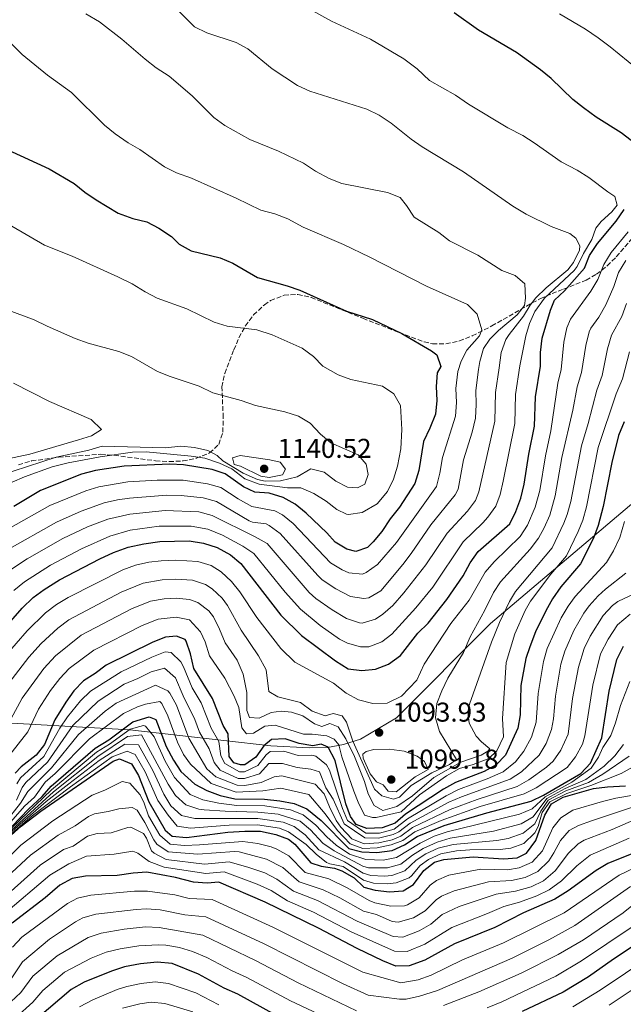
# Model space of a CAD drawing. Units: metres. Extents: x 658830 to 661006, y 4722498 to 4723363.
# Drawn here: x 659603 to 659825, y 4722714 to 4723076 of the extents above; entities that cross this region are included whole.
import ezdxf

# ---------------------------------------------------------------- set-up
doc = ezdxf.new("R2010")
doc.units = ezdxf.units.M
doc.header["$MEASUREMENT"] = 0
doc.linetypes.add('DGN Style 3', pattern=[2.435891, 1.739922, -0.695969])
for name, color, linetype, lineweight in [('Cota de punto acotado terreno', 7, 'Continuous', 0), ('Curva de nivel directora', 30, 'Continuous', 30), ('Curva de nivel intermedia', 30, 'Continuous', 0), ('Límite de Autonomía', 7, 'Continuous', 0), ('Punto acotado terreno (símbolo)', 7, 'Continuous', 0), ('Zona arbolada', 92, 'DGN Style 3', 0)]:
    doc.layers.add(name, color=color, linetype=linetype, lineweight=lineweight)
doc.styles.add('Style-Arial', font='arial.ttf')

# ---------------------------------------------------------------- blocks, each defined once
blk = doc.blocks.new('5PATER')
at = {"layer": 'Punto acotado terreno (símbolo)', "linetype": 'Continuous', "lineweight": 0}
h = blk.add_hatch(color=51, dxfattribs=at)
edge = h.paths.add_edge_path()
edge.add_ellipse((0, 0), major_axis=(-0.11, -0.111), ratio=0.999422, start_angle=0, end_angle=360)

msp = doc.modelspace()

# ---------------------------------------------------------------- linework, layer by layer
at = {"layer": 'Curva de nivel directora', "color": 30, "linetype": 'Continuous', "lineweight": 30, "flags": 128}
for points, elevation in [([(659832.18, 4723027.77), (659823.73, 4723034.23), (659814.59, 4723040.05), (659809.95, 4723043.4), (659806.03, 4723046.51), (659798.02, 4723054.17), (659794.09, 4723057.41), (659785.28, 4723063.82), (659771.34, 4723071.98), (659762.43, 4723078.33)], 1100), ([(659598.63, 4723028.05), (659613.74, 4723021), (659622.95, 4723015.67), (659626.81, 4723012.49), (659631, 4723009.6), (659639.08, 4723004.71), (659644.49, 4723002.72), (659649.61, 4723001.52), (659654.06, 4722999.24), (659658.62, 4722996.11), (659661.44, 4722993.31), (659665.84, 4722990.93), (659676.51, 4722988.27), (659681.13, 4722986.37), (659690.22, 4722981.06), (659701.1, 4722978.04)], 1125), ([(659768.33, 4722876.32), (659771.26, 4722880.37), (659782.9, 4722890.57), (659785.12, 4722895.06), (659786.95, 4722899.98), (659788.18, 4722905.2), (659789.85, 4722916.23), (659791.97, 4722926.53), (659792.25, 4722937.3), (659794.15, 4722948.49), (659794.15, 4722953.5), (659794.79, 4722958.85), (659797.82, 4722969.1), (659799.25, 4722972.8), (659802.98, 4722976.16), (659810.25, 4722984.5), (659812.14, 4722989.14), (659815.06, 4722993.56), (659821.87, 4723001.75), (659824.82, 4723006.03)], 1100), ([(659701.1, 4722978.04), (659705.82, 4722976.4), (659722.9, 4722968.71), (659732.45, 4722965.72), (659743.19, 4722960.49), (659754.12, 4722954.21), (659756.08, 4722952.65), (659757.51, 4722948.37), (659756.26, 4722946.02), (659755.82, 4722941.04), (659756.14, 4722935.85), (659755.63, 4722930.89), (659753.56, 4722925.71), (659751.14, 4722920.85), (659749.51, 4722910.24), (659748.04, 4722905.46), (659742.4, 4722896.74), (659738.96, 4722892.38), (659735.91, 4722887.82), (659732.66, 4722884.03), (659730.63, 4722881.91), (659726.38, 4722880.45), (659723, 4722881.27), (659718.73, 4722883.87), (659715.69, 4722887.29), (659708.15, 4722894.46), (659704.04, 4722897.79), (659699.68, 4722900.24), (659694.57, 4722901.91), (659689.22, 4722902.17), (659685.06, 4722904.22), (659678.32, 4722908.98), (659673.57, 4722910.54), (659663.1, 4722912.24), (659658.08, 4722912.52), (659641.25, 4722911.79), (659630.71, 4722910.21), (659625.63, 4722908.84), (659610.63, 4722902.8), (659600.76, 4722896.99)], 1125), ([(659824.85, 4722928.02), (659822.78, 4722922.99), (659820.28, 4722913.09), (659817.12, 4722896.94), (659815.32, 4722889.98), (659813.64, 4722885.27), (659808.86, 4722875.85), (659801.66, 4722867.45), (659798.54, 4722862.99), (659796.06, 4722858.65), (659792.36, 4722850.93), (659790.18, 4722845.4), (659788.75, 4722841.15), (659786.97, 4722831.23), (659786.65, 4722820.4), (659785.8, 4722815.46), (659781.34, 4722805.53), (659777.82, 4722802.08), (659773.44, 4722799.65), (659762.92, 4722795.51), (659758.5, 4722793.04), (659744.62, 4722783.92), (659740.75, 4722780.56), (659736.03, 4722778.93), (659730.37, 4722778.63), (659726.5, 4722780.13), (659724.37, 4722783.01), (659722.7, 4722787.72), (659718.73, 4722803.64), (659716.19, 4722808.49), (659713.61, 4722809.59), (659710.53, 4722809.02), (659705.6, 4722809.85), (659700.39, 4722811.6), (659695.4, 4722811.31), (659692.62, 4722808.98), (659689.67, 4722804.91), (659685.59, 4722802), (659684.03, 4722802.01), (659681.55, 4722802.73), (659679.88, 4722805.07), (659679.47, 4722813.42)], 1075), ([(659592.02, 4722846.12), (659603.8, 4722859.65), (659607.9, 4722863.48), (659611.9, 4722866.49), (659617.56, 4722869.97), (659632.4, 4722877.78), (659637.43, 4722880.07), (659642.77, 4722882.01), (659648.52, 4722883.26), (659654.43, 4722884.07), (659665.18, 4722884.33), (659670.37, 4722883.53), (659675.41, 4722881.95), (659680.29, 4722879.15), (659684.13, 4722875.96), (659698.82, 4722856.98), (659706.41, 4722849.6), (659718.87, 4722840.22), (659723.56, 4722837.31), (659728.51, 4722836.69), (659733.6, 4722837.19), (659738.33, 4722838.97), (659742.72, 4722842.16), (659749.15, 4722850.38), (659752.87, 4722854.15), (659759.75, 4722862.74), (659765.71, 4722871.5), (659768.33, 4722876.32)], 1100), ([(659679.47, 4722813.42), (659677.65, 4722816.52), (659673.74, 4722826.42), (659666.88, 4722837.41), (659665.65, 4722842.8), (659664.08, 4722847.5), (659663.65, 4722848.08), (659660.51, 4722849.31), (659656.46, 4722848.9), (659651.77, 4722847.17), (659634.73, 4722838.6), (659630.61, 4722835.55), (659626.37, 4722832.91), (659622.85, 4722829.21), (659619.84, 4722825.11), (659615.89, 4722818.55), (659612.08, 4722809.47), (659609, 4722805.53), (659603.5, 4722801.35), (659601.25, 4722798.96)], 1075), ([(659958.9, 4722849.98), (659948.98, 4722841.65), (659944.39, 4722838.81), (659935.35, 4722831.84), (659930.68, 4722830.06), (659919.55, 4722828.01), (659917.14, 4722827.03), (659914.13, 4722813.76), (659912.92, 4722810.9), (659905.32, 4722801.93), (659894.32, 4722786.84), (659890.5, 4722780.74), (659887.09, 4722777.04), (659883.04, 4722774.05), (659872.89, 4722768.59), (659861.9, 4722761.55), (659847.28, 4722751.25), (659831.09, 4722737.33), (659820.95, 4722730.68), (659811.76, 4722724.18), (659802.48, 4722718.55), (659787.46, 4722711.37)], 975), ([(659600.13, 4722779.54), (659606.14, 4722785.75), (659611.25, 4722790.45), (659614.54, 4722794.21), (659630.7, 4722808.2), (659635.65, 4722811.27), (659644.43, 4722817.79), (659650.44, 4722819.62), (659652.97, 4722818.73), (659656.68, 4722808.78), (659659.38, 4722803.71), (659662.14, 4722799.54), (659667.23, 4722794.99), (659671.62, 4722792.62), (659676.5, 4722790.75), (659681.94, 4722789.52), (659692.86, 4722789.38), (659698.43, 4722788.86), (659703.68, 4722787.83), (659708.3, 4722785.91), (659713.64, 4722781.62), (659723.75, 4722771.28), (659728.6, 4722770.06), (659734.11, 4722769.8), (659739.72, 4722770.55), (659744.25, 4722772.67), (659748.81, 4722775.74), (659758.78, 4722779.7), (659774.46, 4722784.46), (659790.73, 4722788.73), (659795.24, 4722790.9), (659809, 4722798.82), (659812.55, 4722802.63), (659816.64, 4722811.96), (659819.37, 4722829.1), (659822.14, 4722840.77), (659824.65, 4722845.61)], 1050), ([(659599.8, 4722776.16), (659603.52, 4722779.51), (659610.66, 4722785.05), (659637.23, 4722803.38), (659639.56, 4722804.29), (659644, 4722802.46), (659646.51, 4722798.15), (659650.35, 4722788.47), (659656.37, 4722778.01), (659658.92, 4722775.79), (659664.22, 4722775.36)], 1025), ([(659664.22, 4722775.36), (659679.37, 4722777.33), (659685.56, 4722777.63), (659691.39, 4722777.64), (659696.94, 4722776.49), (659701.62, 4722774.74), (659703.9, 4722772.86), (659709.83, 4722766.02), (659713.57, 4722764.86), (659718.53, 4722764.07), (659721.23, 4722763.1), (659725.74, 4722760.55), (659729.31, 4722757.05), (659733.49, 4722755.98), (659738.75, 4722755.37), (659743.73, 4722755.8), (659747.51, 4722758.03), (659751.34, 4722763.21), (659755.28, 4722766.31), (659758.64, 4722767.26), (659769.39, 4722768.27), (659780.59, 4722767.49), (659785.53, 4722767.91), (659788.97, 4722769.62), (659792.46, 4722774.18), (659795.78, 4722783.52), (659798.17, 4722787.77), (659802.52, 4722790.22), (659813.58, 4722793.34), (659818.69, 4722793.95), (659825.39, 4722794.27)], 1025), ([(659829.56, 4722770.08), (659818.87, 4722765.74), (659814.55, 4722763.23), (659804.24, 4722755.79), (659799.37, 4722752.66), (659787.93, 4722747.62), (659777.32, 4722742.25), (659762.53, 4722736.28), (659751.7, 4722730.25), (659745.97, 4722728.22), (659740.97, 4722728.12), (659736.26, 4722729.99), (659726.78, 4722734.58), (659712.65, 4722742.06), (659693.04, 4722751.57), (659676.08, 4722758.96), (659671.71, 4722758.62), (659666.73, 4722758.87), (659660.16, 4722760.65), (659649.58, 4722762.57), (659644.59, 4722762.25), (659638.75, 4722761.36), (659627.12, 4722761.17), (659622.21, 4722760.26), (659617.62, 4722757.78), (659612.32, 4722753.23), (659600.12, 4722743.81)], 1000), ([(659696.92, 4722710.07), (659683.06, 4722717.77), (659677.97, 4722720.02), (659668.64, 4722725.17), (659658.95, 4722729.01), (659653.45, 4722729.51), (659647.27, 4722728.92), (659641.39, 4722727.79), (659636.63, 4722726.27), (659626.63, 4722722.14), (659621.81, 4722719.49), (659605.25, 4722705.28)], 975)]:
    msp.add_lwpolyline(points, dxfattribs=dict(at, elevation=elevation))
at = {"layer": 'Curva de nivel intermedia', "color": 30, "linetype": 'Continuous', "lineweight": 0, "flags": 128}
for points, elevation in [([(659709.43, 4723049.54), (659704.88, 4723051.62), (659695.58, 4723057.79), (659686.75, 4723065.06), (659682.38, 4723067.5), (659671.68, 4723071.01), (659667.16, 4723073.16), (659659.65, 4723080.66), (659655.21, 4723082.97), (659646.72, 4723088.76), (659644.2, 4723090.08), (659642.98, 4723094.95), (659642.93, 4723100.43), (659641.97, 4723106.21), (659638.53, 4723117.01), (659636.38, 4723121.53), (659632.74, 4723125.91), (659623.59, 4723131.14), (659607.84, 4723136.36), (659597.39, 4723138.16)], 1110), ([(659791.85, 4723030.58), (659787.62, 4723033.23), (659782.16, 4723036.06), (659767.72, 4723044.78), (659762.88, 4723048.1), (659753.36, 4723053.44), (659748.81, 4723057.8), (659744, 4723061.5), (659731.71, 4723068.71), (659717.46, 4723075.25), (659703.41, 4723082.97)], 1105), ([(659771.12, 4722989.29), (659760.79, 4722994.54), (659756.83, 4722997.6), (659747.82, 4723003.28), (659744.98, 4723007.51), (659742.58, 4723010.44), (659737.96, 4723012.36), (659721.19, 4723015.66), (659716.51, 4723017.43), (659711.57, 4723020.16), (659707.12, 4723023.08), (659697.96, 4723027.54), (659687.42, 4723031.85), (659678.2, 4723036.99), (659674.16, 4723039.94), (659666.26, 4723047.83), (659657.86, 4723055.02), (659653.05, 4723058.17), (659648.98, 4723061.29), (659640.42, 4723068.68), (659632.21, 4723075.08), (659627.27, 4723078.02)], 1115), ([(659846.11, 4723044.25), (659819.74, 4723065.9), (659815.28, 4723069.16), (659810.61, 4723072.31), (659801.12, 4723077.99)], 1095), ([(659682.46, 4723010.26), (659665.96, 4723017.55), (659660.51, 4723019.57), (659656.05, 4723021.82), (659647.09, 4723028.16), (659642.72, 4723030.59), (659638.01, 4723033.92), (659634.08, 4723037.01), (659621.92, 4723049.03), (659613.11, 4723055.49), (659603.79, 4723063.01), (659595.48, 4723071.1)], 1120), ([(659597.37, 4722872.2), (659605.66, 4722877.79), (659618.78, 4722885.21), (659627.84, 4722889.46), (659635.35, 4722892.33), (659643.39, 4722894.14), (659656.35, 4722895.46), (659668.71, 4722894.94), (659673.55, 4722893.71), (659689.41, 4722885.84), (659693.74, 4722883.36), (659709.19, 4722865.4), (659711.68, 4722863.2), (659717.61, 4722858.94), (659722.93, 4722855.75), (659727.66, 4722854.19), (659728.67, 4722854.11), (659733.55, 4722855.56), (659736.24, 4722857.34), (659739.89, 4722860.63), (659743.97, 4722865.25), (659752.1, 4722875.55), (659759.91, 4722887.2), (659767.29, 4722895.22), (659770.29, 4722899.22), (659771.52, 4722902.36), (659777.43, 4722928.27), (659777.68, 4722938.8), (659778.99, 4722947.93), (659779.67, 4722953.59), (659781.42, 4722958.28), (659782.62, 4722960.13), (659787.84, 4722966.88), (659790.31, 4722970.95), (659792.48, 4722973.65), (659796.17, 4722977.29), (659804.19, 4722983.87), (659806.31, 4722986.62), (659808.48, 4722991.12), (659808.56, 4722992.79), (659807.06, 4722995.5), (659804.88, 4722997.31), (659798.11, 4722999.87), (659788.84, 4723004.34), (659783.94, 4723007.25), (659765.86, 4723019.97), (659750.72, 4723029.05), (659746.62, 4723031.92), (659739.33, 4723037.75), (659734.87, 4723040.74), (659730.38, 4723042.94), (659709.43, 4723049.54)], 1110), ([(659600.77, 4722866.15), (659604.65, 4722869.32), (659614.2, 4722875.37), (659625.62, 4722881.44), (659636.09, 4722886.1), (659643.5, 4722888.24), (659654.16, 4722889.72), (659665.87, 4722889.73), (659671.96, 4722888.62), (659677.34, 4722886.4), (659684.8, 4722882.42), (659688.93, 4722879.66), (659700.35, 4722865.52), (659706.01, 4722859.24), (659713.3, 4722853.24), (659720.37, 4722848.27), (659723.32, 4722846.76), (659728.08, 4722845.44), (659731.09, 4722845.42), (659735.94, 4722847.27), (659739.53, 4722850.05), (659748.42, 4722859.7), (659754.61, 4722867.38), (659765.72, 4722883.96), (659772.92, 4722890.91), (659774.85, 4722893.03), (659777.7, 4722897.14), (659779.3, 4722901.35), (659780.45, 4722906.21), (659784.7, 4722927.4), (659784.96, 4722938.05), (659786.57, 4722948.62), (659788.75, 4722959.68), (659790.1, 4722964.25), (659792.08, 4722968.65), (659795.57, 4722973.5), (659806.55, 4722983.63), (659807.64, 4722985.18), (659809.89, 4722989.86), (659813.03, 4722995.05), (659814.42, 4722999.23), (659816.36, 4723001.73), (659820.3, 4723005.23), (659822.3, 4723007.65), (659821.49, 4723010.9), (659818.83, 4723012.56), (659811.83, 4723017.83), (659807.6, 4723020.5), (659801.67, 4723023.61), (659791.85, 4723030.58)], 1105), ([(659589.22, 4722883.38), (659614.04, 4722897.29), (659627.28, 4722902.69), (659632.05, 4722904.18), (659642.7, 4722906.08), (659653.35, 4722906.66), (659662.99, 4722906.6), (659671.93, 4722905.32), (659676.73, 4722903.89), (659683.13, 4722899.77), (659688.2, 4722896.93), (659696.57, 4722895.38), (659699.39, 4722893.84), (659703.35, 4722890.76), (659717.1, 4722876.31), (659721.38, 4722873.66), (659723.83, 4722872.56), (659728.77, 4722872.15), (659730.19, 4722872.67), (659734.33, 4722875.6), (659741.31, 4722883.73), (659756.02, 4722904.34), (659757.24, 4722909.23), (659758.12, 4722914.98), (659762.94, 4722930.16), (659763.34, 4722935.14), (659763.11, 4722940.29), (659763.83, 4722946.56), (659764.96, 4722950.33), (659767.08, 4722954.35), (659771.72, 4722959.63), (659772.65, 4722961.87), (659770.84, 4722967.68), (659767.3, 4722971.22), (659752.27, 4722977.96), (659731.51, 4722988.62), (659721.81, 4722993.26), (659707.06, 4722999.62), (659701.34, 4723002.71), (659696.61, 4723004.54), (659691.52, 4723005.86), (659682.46, 4723010.26)], 1120), ([(659587.93, 4723006.91), (659612.1, 4722993.02), (659622.21, 4722988.91), (659638.99, 4722981.35), (659644.24, 4722978.8), (659649.01, 4722975.82), (659653.47, 4722973.56), (659664.33, 4722969.54), (659674.37, 4722964.7), (659679.16, 4722963.25), (659689.95, 4722961.81), (659695.62, 4722960.04), (659706.66, 4722955.15), (659710.8, 4722952.09), (659714.26, 4722948.47), (659719.86, 4722945.37), (659724.55, 4722943.61), (659736.1, 4722941.18), (659740.24, 4722938.33), (659742.73, 4722934.07), (659743.23, 4722925.19), (659742.85, 4722918.11), (659741.63, 4722911.78), (659740.13, 4722907.01), (659737.91, 4722902.49), (659734.12, 4722897.98), (659728.65, 4722894.77), (659723.66, 4722894.01), (659722.97, 4722894.13), (659719.33, 4722895.81), (659715.45, 4722898.96)], 1130), ([(659773.88, 4722872.79), (659777.13, 4722876.57), (659786.65, 4722885.95), (659789.38, 4722890.13), (659792.23, 4722896.73), (659793.84, 4722902.83), (659795.94, 4722915.6), (659797.88, 4722924.81), (659800.47, 4722942.26), (659801.68, 4722947.34), (659802.74, 4722957.29), (659803.75, 4722962.57), (659805.21, 4722965.79), (659812.64, 4722976.09), (659815.22, 4722980.37), (659817.38, 4722985.86), (659820.1, 4722990.26), (659826.29, 4722997.93)], 1095), ([(659598.24, 4722880.89), (659616.4, 4722891.26), (659625.56, 4722895.3), (659634.01, 4722898.34), (659638.89, 4722899.43), (659643.29, 4722900.01), (659656.93, 4722901.12), (659662.28, 4722901.01), (659670.33, 4722900.16), (659675.14, 4722898.8), (659687.18, 4722891.69), (659688.46, 4722891.22), (659693.46, 4722890.53), (659694.5, 4722890.01), (659698.54, 4722887.06), (659712.37, 4722871.56), (659714, 4722870.07), (659718.98, 4722866.73), (659724.34, 4722863.94), (659729.27, 4722863.15), (659731.07, 4722863.46), (659735.47, 4722866.01), (659743.64, 4722875.69), (659746.71, 4722879.64), (659753.94, 4722890.19), (659762.87, 4722901.3), (659763.9, 4722903.28), (659765.87, 4722914.06), (659769.02, 4722924.27), (659770.22, 4722929.44), (659770.53, 4722934.43), (659770.39, 4722939.54), (659771.41, 4722947.25), (659771.9, 4722950.25), (659773.23, 4722955.07), (659775.57, 4722958.48), (659778.71, 4722961.68), (659785.56, 4722967.41), (659788.24, 4722970.86), (659788.69, 4722973.47), (659788.36, 4722978.8), (659784.88, 4722981.8), (659779.95, 4722983.67), (659771.12, 4722989.29)], 1115), ([(659742.38, 4722790.2), (659746.66, 4722794.39), (659754.28, 4722799.12), (659760.68, 4722802.15), (659763.31, 4722804.03), (659757.07, 4722814.29), (659755.64, 4722819.36), (659756.1, 4722824.58), (659757.87, 4722829.27), (659760.12, 4722833.91), (659765.83, 4722843.33), (659768.29, 4722849.11), (659773.73, 4722858.82), (659776.89, 4722865.31), (659779.42, 4722869.25), (659790.4, 4722881.32), (659793.37, 4722885.34), (659795.52, 4722889.16), (659797.56, 4722893.73), (659799.55, 4722900.82), (659802.02, 4722914.97), (659806.07, 4722932.4), (659807.63, 4722940.96), (659809.21, 4722946.2), (659810.73, 4722956.08), (659812.03, 4722961.18), (659812.6, 4722962.49), (659815.57, 4722966.51), (659818.14, 4722971.09), (659821.04, 4722977.83), (659822.78, 4722982.89), (659825.42, 4722987.34)], 1090), ([(659730.85, 4722791.38), (659733.09, 4722787.08), (659736.26, 4722785.28), (659741.44, 4722786.72), (659747.13, 4722790.61), (659755.04, 4722797.4), (659764.88, 4722802.98), (659772.32, 4722805.65), (659774.79, 4722807.09), (659775.54, 4722807.87), (659772.46, 4722810.47), (659770.58, 4722812.56), (659767.96, 4722817.29), (659767.51, 4722821.46), (659768.12, 4722824.28), (659776.21, 4722847.08), (659779.11, 4722854.39), (659782.7, 4722862.06), (659784.97, 4722865.72), (659798.48, 4722881.74), (659802.76, 4722890.78), (659803.97, 4722893.98), (659805.26, 4722898.81), (659809.14, 4722919.24), (659811.7, 4722927.42), (659814.79, 4722939.66), (659816.74, 4722945.05), (659818.72, 4722954.85), (659820.25, 4722959.86), (659823.99, 4722966.82), (659825.67, 4722971.6)], 1085), ([(659598.14, 4722969.39), (659608.23, 4722965.59), (659613.02, 4722963.17), (659623.33, 4722958.68), (659628.04, 4722957.01), (659639.37, 4722953.87), (659644.01, 4722952.03), (659653.5, 4722946.6), (659658.13, 4722944.7), (659668.89, 4722941.12), (659673.8, 4722938.76), (659684.27, 4722935.92), (659689.54, 4722934.09), (659700.23, 4722931.73), (659705.29, 4722930.14), (659709.57, 4722927.56), (659713.34, 4722923.57), (659717.16, 4722920.34), (659727.2, 4722915.92), (659730.17, 4722912.49), (659730.86, 4722908.72), (659729.6, 4722905.16), (659726.91, 4722903.8), (659723.26, 4722904.06), (659718.96, 4722906.24)], 1135), ([(659595.14, 4722800.55), (659605.88, 4722814.14), (659609.84, 4722822.52), (659614.28, 4722829.31), (659617.73, 4722833.79), (659621.13, 4722837.45), (659630.16, 4722844.18), (659647.9, 4722853.29), (659653.72, 4722855.52), (659660.44, 4722856.29), (659665.31, 4722855.31), (659669.35, 4722850.96), (659671.06, 4722847.22), (659672.66, 4722842.11), (659678.31, 4722833.86), (659681.69, 4722827.23), (659683.4, 4722823.14), (659684.49, 4722815.68), (659686.21, 4722813.48), (659688.81, 4722813.63), (659692.89, 4722816.24), (659696.79, 4722816.58), (659707.14, 4722813.27), (659710.34, 4722813.27), (659715.66, 4722812.65), (659718.45, 4722811.44), (659720.11, 4722809.41), (659721.26, 4722804.93), (659725.58, 4722792.31), (659727.17, 4722788.27), (659729.57, 4722783.59), (659732.51, 4722782.66), (659733.87, 4722782.63), (659742.94, 4722784.78), (659749.68, 4722791.06), (659759.65, 4722798), (659764.43, 4722800.73), (659769.45, 4722802.17), (659775.16, 4722804.37), (659778.16, 4722807.19), (659780.52, 4722812.27), (659780.14, 4722819.09), (659781.49, 4722839.67), (659784.7, 4722850.15), (659788.56, 4722858.77), (659790.51, 4722862.18), (659797.91, 4722872.07), (659803.67, 4722878.79), (659808, 4722887.81), (659809.65, 4722891.98), (659810.97, 4722896.81), (659815.3, 4722918.59), (659821.95, 4722938.36), (659824.27, 4722943.91), (659826.77, 4722953.83)], 1080), ([(659600.61, 4722942.22), (659613.89, 4722935.59), (659629.21, 4722928.87), (659632.96, 4722925.23), (659629.3, 4722922.9), (659624.53, 4722921.42), (659606.72, 4722916.23), (659591, 4722912.83)], 1140), ([(659718.96, 4722906.24), (659714.68, 4722909.54), (659709.78, 4722910.74), (659704.81, 4722907.86), (659698.73, 4722906.34), (659693.04, 4722906.21), (659690.22, 4722906.83), (659684.94, 4722909.17), (659677.51, 4722913.77), (659675.47, 4722915.72), (659672.01, 4722917.5), (659667.15, 4722918.69), (659662.07, 4722919.08), (659656.48, 4722918.51), (659633.19, 4722919.07), (659628.38, 4722917.71), (659616.35, 4722915.09), (659595.12, 4722908.27)], 1135), ([(659715.45, 4722898.96), (659710.93, 4722901.76), (659706.16, 4722903.8), (659701.3, 4722903.78), (659690.87, 4722905.21), (659685.63, 4722907.14), (659680.85, 4722910.74), (659676.31, 4722912.82), (659670.86, 4722914.66), (659665.86, 4722915.48), (659649.38, 4722917.04), (659644.38, 4722916.89), (659632.48, 4722915.25), (659620.72, 4722912.98), (659614.91, 4722911.5), (659604.7, 4722907.87), (659600.12, 4722905.86)], 1130), ([(659694.58, 4722907.59), (659691.41, 4722908.13), (659684, 4722911.72), (659681.63, 4722912.38), (659681.07, 4722914.8), (659683.93, 4722915.71), (659694.75, 4722914.12), (659698.55, 4722913.24), (659700.53, 4722910.63), (659699.45, 4722908.57), (659694.58, 4722907.59)], 1140), ([(659824.94, 4722891.41), (659823.31, 4722885.58), (659820.92, 4722880.66), (659818.32, 4722876.4), (659806.84, 4722863.94), (659804.28, 4722860.39), (659801.78, 4722856.04), (659796.62, 4722844.84), (659795.19, 4722840.06), (659793.26, 4722828.3), (659792.57, 4722817.72), (659790.88, 4722812.23), (659788.02, 4722807.07), (659784.99, 4722803.1), (659780.4, 4722799.41), (659774.61, 4722796.87), (659763.98, 4722792.92), (659759.51, 4722790.66), (659745.29, 4722782.18), (659740.45, 4722778.46), (659735.01, 4722776.96), (659730.02, 4722776.92), (659723.33, 4722781.55), (659721.42, 4722785.96), (659716.64, 4722800.09), (659715.6, 4722802.05), (659711.62, 4722805.24), (659710.23, 4722805.55), (659705.22, 4722805.45), (659699.89, 4722807.07), (659694.89, 4722806.92), (659693.45, 4722805.77), (659690.31, 4722801.8), (659685.48, 4722799.5), (659683.61, 4722799.51)], 1070), ([(659597.58, 4722841.92), (659605.69, 4722851.29), (659612.44, 4722857.89), (659616.44, 4722860.9), (659620.72, 4722863.55), (659640.81, 4722873.73), (659645.51, 4722875.39), (659650.4, 4722876.51), (659654.84, 4722877.04), (659660.25, 4722877.23), (659668.4, 4722876.69), (659673.19, 4722875.29), (659676.96, 4722872.94), (659680.66, 4722869.44), (659683.79, 4722865.61), (659689.98, 4722856.23), (659698.81, 4722844.77), (659703.93, 4722839.76), (659718.15, 4722832.07), (659722.82, 4722828.4), (659727.36, 4722825.87), (659732.64, 4722824.54), (659737.9, 4722824.68), (659743.11, 4722827.31), (659748.72, 4722833.1), (659751.39, 4722838.99), (659761.18, 4722854), (659767.93, 4722862.52), (659773.88, 4722872.79)], 1095), ([(659597.75, 4722830.46), (659606.32, 4722841.58), (659610.83, 4722846.66), (659616.98, 4722852.31), (659620.99, 4722855.31), (659640.15, 4722865.54), (659648.25, 4722868.77), (659655.24, 4722870), (659660.31, 4722870.25), (659666.43, 4722869.84), (659671.16, 4722868.31), (659673.63, 4722866.72), (659677.29, 4722863.23), (659679.24, 4722860.54), (659684.21, 4722851.52), (659690.6, 4722842.08), (659693.39, 4722836.97), (659694.44, 4722829.02), (659697.72, 4722827.07), (659706.05, 4722824.97), (659710.33, 4722821.79), (659715.07, 4722820.08), (659718.04, 4722820.94), (659721.31, 4722820.07), (659722.86, 4722817.76), (659725.2, 4722810.75), (659733.17, 4722793.15), (659735.93, 4722790.59), (659740.12, 4722789.46), (659742.38, 4722790.2)], 1090), ([(659601.78, 4722789.09), (659603.9, 4722793.69), (659605.25, 4722795.56), (659613.17, 4722803.02), (659622.5, 4722816.44), (659631.69, 4722825.45), (659641.29, 4722831.62), (659646.37, 4722833.7), (659651.24, 4722836.15), (659656.11, 4722837.51), (659660.14, 4722834.02), (659662.9, 4722827.39), (659667.23, 4722818.68), (659668.99, 4722814), (659672.54, 4722807.87), (659674.33, 4722802.88), (659676.58, 4722800.09), (659683.19, 4722797.01), (659685.52, 4722796.99), (659690.95, 4722798.7), (659694.38, 4722802.54), (659699.39, 4722802.56), (659704.83, 4722801.04), (659709.8, 4722800.49), (659713.03, 4722799.46), (659715.28, 4722793.64), (659717.97, 4722789.41), (659722.11, 4722780.34), (659729.66, 4722775.2), (659734.66, 4722775.15), (659740.11, 4722776.48), (659742.15, 4722777.4), (659746.3, 4722780.65), (659760.53, 4722788.29), (659765.08, 4722790.34), (659782.98, 4722796.74), (659787.17, 4722799.45), (659793.63, 4722805.58), (659796.28, 4722809.82), (659798.23, 4722815.08), (659798.96, 4722819), (659799.6, 4722827.33), (659801.63, 4722838.98), (659803.03, 4722843.77), (659806.4, 4722851.39), (659810.07, 4722857.72), (659812.01, 4722860.43), (659815.36, 4722864.16), (659817.96, 4722866.64), (659825.51, 4722872.48)], 1065), ([(659599.67, 4722818.81), (659603.8, 4722826.49), (659611.82, 4722837.43), (659616.03, 4722842.1), (659625.53, 4722849.72), (659644.02, 4722859.41), (659650.98, 4722862.14), (659655.93, 4722863.09), (659660.38, 4722863.27), (659665.3, 4722862.76), (659668.35, 4722861.63), (659672.42, 4722858.59), (659674.05, 4722856.38), (659676.33, 4722851.94), (659678.43, 4722846.82), (659682.79, 4722840.5), (659684.93, 4722835.33), (659686.29, 4722828.62), (659686.34, 4722822.01), (659687.36, 4722819.37), (659690.88, 4722819.21), (659695.3, 4722821.28), (659698.92, 4722821.78), (659702.67, 4722821.35), (659706.86, 4722820.06), (659711.19, 4722817.09), (659713.92, 4722816.16), (659716.78, 4722817.18), (659719.89, 4722816.04), (659722.72, 4722811.64), (659725.86, 4722805.07), (659729.48, 4722795.86), (659730.85, 4722791.38)], 1085), ([(659829.03, 4722865.08), (659822.5, 4722862.04), (659820.63, 4722860.56), (659817.19, 4722856.93), (659812.39, 4722849.34), (659810.23, 4722844.83), (659808.06, 4722837.89), (659805.94, 4722826.37), (659804.3, 4722813.36), (659801.65, 4722807.4), (659798.76, 4722803.33), (659796.31, 4722801.19), (659789.9, 4722796.51), (659785.57, 4722794.07), (659770.92, 4722789.36), (659761, 4722785.68), (659747.13, 4722779.01), (659742.85, 4722775.83), (659739.73, 4722774.49), (659734.76, 4722773.43), (659729.43, 4722773.03), (659724.85, 4722774.82), (659720.88, 4722779.13), (659719.14, 4722781.62), (659716.64, 4722786.55), (659714.7, 4722791.36), (659711.46, 4722794.94), (659699.21, 4722797.96), (659696.36, 4722797.58), (659691.58, 4722795.59), (659685.56, 4722794.48), (659682.78, 4722794.52), (659674.92, 4722797.6)], 1060), ([(659827.05, 4722857.43), (659822.36, 4722853.42), (659818.93, 4722848.22), (659816.18, 4722842.8), (659813.3, 4722831.34), (659810.47, 4722812.66), (659809.55, 4722809.67), (659807.05, 4722804.94), (659803.88, 4722801.07), (659792.59, 4722793.64), (659788.15, 4722791.4), (659772.03, 4722786.72), (659757.62, 4722781.64), (659747.97, 4722777.38), (659743.55, 4722774.25), (659739.35, 4722772.6), (659734.21, 4722771.59), (659728.88, 4722771.24), (659724.3, 4722773.05), (659719.66, 4722777.92), (659715.14, 4722784.08), (659709.07, 4722791.1), (659698.82, 4722793.41), (659692.22, 4722792.49), (659682.36, 4722792.02), (659673.21, 4722795.13), (659665.61, 4722802.32), (659663.03, 4722805.79), (659660.87, 4722810.33), (659657.31, 4722820.05), (659655.11, 4722824.6), (659654.36, 4722825.25), (659649.08, 4722824.31), (659646.24, 4722823.4), (659641.04, 4722820.92), (659628.53, 4722811.58), (659615.99, 4722798.8), (659612.33, 4722795.64), (659608.43, 4722790.19), (659604.69, 4722786.86), (659598.78, 4722780.08)], 1055), ([(659683.61, 4722799.51), (659678.23, 4722802.58), (659676.77, 4722805.33), (659676, 4722810.64), (659673.19, 4722815.55), (659669.59, 4722824.88), (659666.22, 4722830.28), (659663.11, 4722837.99), (659662.05, 4722839.93), (659658.5, 4722843.37), (659656.4, 4722843.53), (659651.5, 4722841.66), (659640.24, 4722836.24), (659628.97, 4722829.13), (659625.3, 4722825.5), (659620.45, 4722819.66), (659617.7, 4722815.49), (659611.76, 4722805.14), (659603.25, 4722797.26), (659601.89, 4722795.09)], 1070), ([(659674.92, 4722797.6), (659671.68, 4722800.55), (659665.07, 4722811.88), (659660.47, 4722823.92), (659658.04, 4722828.36), (659657.29, 4722829.23), (659652.85, 4722831.33), (659638.41, 4722824.64), (659634.35, 4722821.71), (659624.55, 4722813.19), (659614.58, 4722800.91), (659605.91, 4722792.23), (659603.23, 4722787.98), (659597.43, 4722780.62)], 1060), ([(659826.99, 4722832.65), (659823.45, 4722823.88), (659821.69, 4722817.45), (659819.95, 4722812.76), (659817.05, 4722808.36), (659815.47, 4722804.9), (659812.76, 4722800.77), (659805.63, 4722795.63), (659795.83, 4722790.27), (659791.08, 4722785.82), (659786.45, 4722783.91), (659759.88, 4722777.38), (659755.13, 4722775.78), (659750.02, 4722773.27), (659741.28, 4722768.05), (659736.37, 4722766.97), (659730.05, 4722767.2), (659724.05, 4722769.17), (659719.15, 4722772.57), (659715.67, 4722775.64), (659711.69, 4722779.87), (659706.96, 4722783.68), (659702.33, 4722785.56), (659692.94, 4722786.96), (659682.66, 4722787.14), (659676.08, 4722787.94), (659670.14, 4722789.17), (659665.51, 4722791.16), (659659.78, 4722797.33), (659656.36, 4722803.44), (659652.3, 4722812.29), (659649.15, 4722816.19), (659648.45, 4722816.52), (659643.46, 4722815.09), (659635.97, 4722809.69), (659631.18, 4722806.67), (659614.67, 4722792.9), (659600.06, 4722778.86)], 1045), ([(659663.92, 4722787.3), (659660.16, 4722790.8), (659657.49, 4722794.98), (659647.61, 4722813.05), (659642.48, 4722812.39), (659631.67, 4722805.14), (659615.4, 4722792.14), (659600, 4722778.19)], 1040), ([(659595.28, 4722773.53), (659612.66, 4722788.57), (659620.93, 4722795.04), (659632.15, 4722803.6), (659641.51, 4722809.69), (659646.53, 4722809.39), (659651.76, 4722799.96), (659655.86, 4722791.23), (659658.46, 4722787.01), (659662.32, 4722783.42), (659667.18, 4722782.26), (659690.31, 4722782.35), (659699.64, 4722781.03), (659703.67, 4722779.4), (659707.8, 4722776.36), (659712.75, 4722770.83), (659722.24, 4722766.37), (659729.03, 4722762.25), (659731.9, 4722761.36), (659736.89, 4722761.14), (659739.58, 4722761.39), (659744.39, 4722763.04), (659748.5, 4722766.99), (659752.02, 4722769.29), (659756.57, 4722771.39), (659762.12, 4722772.78), (659778.14, 4722774.28), (659782.24, 4722775.03), (659787.82, 4722776.92), (659792.06, 4722780.32), (659794.24, 4722785.05), (659797, 4722789.02), (659803.46, 4722792.44), (659811.75, 4722795.53), (659817.01, 4722798.65), (659826.72, 4722805.2)], 1035), ([(659824.56, 4722809.54), (659821.43, 4722805.36), (659817.48, 4722801.51), (659810.83, 4722796.63), (659803.16, 4722793.33), (659796.41, 4722789.65), (659791.42, 4722782.91), (659787.08, 4722780.4), (659776.91, 4722777.67), (659760.99, 4722775.07), (659756.17, 4722773.68), (659751.01, 4722771.3), (659747.09, 4722768.89), (659742.84, 4722765.54), (659737.98, 4722764.16), (659730.97, 4722764.24), (659728.88, 4722764.86), (659718.39, 4722770.49), (659714.22, 4722773.23), (659709.74, 4722778.12), (659705.9, 4722781.34), (659697.83, 4722783.91), (659690.33, 4722784.7), (659678.39, 4722784.97), (659670.68, 4722785.51), (659668.66, 4722785.72), (659663.92, 4722787.3)], 1040), ([(659741.16, 4722792.11), (659738.17, 4722792.33), (659736.35, 4722794.64), (659733.95, 4722795.74), (659731.57, 4722798.79), (659729.03, 4722804.55), (659728.96, 4722806.01), (659730.08, 4722806.9), (659732.94, 4722807.65), (659738.58, 4722807.74), (659744.07, 4722807.07), (659748.92, 4722805.19), (659751.5, 4722803.28), (659752.85, 4722800.37), (659748.18, 4722797.59), (659741.16, 4722792.11)], 1095), ([(659708.15, 4722772.8), (659701.63, 4722777.45), (659698.29, 4722778.76), (659690.28, 4722779.99), (659679.84, 4722779.83), (659665.7, 4722778.81), (659660.75, 4722779.51), (659657.4, 4722783.53), (659653.62, 4722788.96), (659648.97, 4722799.47), (659645.29, 4722805.89), (659642.35, 4722807.05), (659636.91, 4722804.96), (659621.54, 4722794.01), (659607.46, 4722783.34), (659595.76, 4722773.09)], 1030), ([(659828.14, 4722801.26), (659823.8, 4722798.8), (659812.66, 4722794.44), (659803.76, 4722791.55), (659797.58, 4722788.4), (659794.8, 4722784.58), (659793.33, 4722779.42), (659792.11, 4722777.09), (659788, 4722773.1), (659783.22, 4722771.36), (659779.36, 4722770.88), (659768.22, 4722770.85), (659763.25, 4722770.49), (659757.6, 4722769.33), (659753.05, 4722767.26), (659749.92, 4722765.1), (659746.82, 4722761.22), (659745.95, 4722760.53), (659741.18, 4722758.66), (659737.82, 4722758.26), (659732.87, 4722758.6), (659729.17, 4722759.65), (659721.73, 4722764.74), (659716.78, 4722765.66), (659715.61, 4722766.14), (659711.74, 4722769.27), (659708.15, 4722772.8)], 1030), ([(659588.29, 4722757.82), (659603.38, 4722772.5), (659615.1, 4722781.49), (659629.55, 4722790.94), (659634.24, 4722792.7), (659640.57, 4722795.88), (659643.34, 4722795.27), (659647.12, 4722791.03), (659648.59, 4722787.93), (659650.2, 4722783.29), (659654.43, 4722776.25), (659658.18, 4722772.94), (659663.41, 4722772.42)], 1020), ([(659663.41, 4722772.42), (659668.91, 4722772.61), (659684.92, 4722773.92), (659690.4, 4722773.13), (659695.24, 4722771.91), (659697.37, 4722771.07), (659701.73, 4722768.6), (659707.69, 4722762.54), (659716.45, 4722760.1), (659723.12, 4722756.85), (659731.26, 4722752.17), (659733.36, 4722751.34), (659739.17, 4722750.15), (659744.18, 4722750.28), (659745.32, 4722750.62), (659749.64, 4722753.19), (659753.58, 4722757.82), (659755.96, 4722759.52), (659760.52, 4722761.51), (659772.21, 4722763.69), (659782.06, 4722763.52), (659786.36, 4722764.19), (659791.05, 4722766.23), (659794.82, 4722770.5), (659798.72, 4722778.88), (659801.66, 4722782.58), (659805.98, 4722785.38), (659816.94, 4722788.62), (659821.8, 4722789.81), (659828.29, 4722790.87)], 1020), ([(659591.25, 4722754.42), (659606.93, 4722768.81), (659617.06, 4722776.21), (659623.27, 4722779.67), (659628.25, 4722783.09), (659630.36, 4722784.02), (659635.37, 4722784.87), (659639.32, 4722785.93), (659644.24, 4722786.38), (659646.06, 4722785.38), (659648.94, 4722780.9), (659652.16, 4722774.43)], 1015), ([(659652.16, 4722774.43), (659653.34, 4722772.91), (659657.45, 4722770.09), (659668.36, 4722769.17), (659681.77, 4722770.16), (659683.5, 4722770.04), (659693.55, 4722767.32), (659699.56, 4722764.34), (659705.56, 4722759.05), (659714.38, 4722756.14), (659720.5, 4722753.15), (659729.12, 4722748.32), (659733.96, 4722747.05), (659739.64, 4722744.47), (659741.94, 4722744.27), (659747.47, 4722745.82), (659751.77, 4722748.36), (659755.82, 4722752.44), (659757.83, 4722753.74), (659762.4, 4722755.76), (659775.02, 4722759.11), (659783.53, 4722759.54), (659788.54, 4722760.66), (659793.13, 4722762.84), (659797.17, 4722766.82), (659799.09, 4722769.72), (659801.44, 4722774.25), (659804.72, 4722777.95), (659808.12, 4722779.76), (659812.81, 4722781.49), (659831.19, 4722787.54)], 1015), ([(659652.32, 4722769.6), (659656.71, 4722767.24), (659670.81, 4722765.59), (659679.87, 4722766.43), (659687.11, 4722764.32), (659692.91, 4722762.33), (659697.38, 4722760.09), (659703.42, 4722755.57), (659712.3, 4722752.17), (659726.81, 4722744.54), (659740.08, 4722739.02), (659743.55, 4722738.77), (659749.61, 4722740.99), (659753.9, 4722743.52), (659758.05, 4722747.05), (659764.28, 4722750.01), (659777.84, 4722754.53), (659784.99, 4722755.57), (659790.67, 4722757.23), (659795.21, 4722759.44), (659799.53, 4722763.15), (659804.45, 4722769.54), (659808, 4722773.05), (659810.21, 4722774.32), (659820.39, 4722778.26), (659834.1, 4722784.23)], 1010), ([(659758.59, 4722713.62), (659771.54, 4722718.62), (659787, 4722725.44), (659800.62, 4722732.3), (659809.87, 4722737.74), (659824.47, 4722747.69), (659831.37, 4722753.13), (659843.69, 4722761.22), (659863.03, 4722776.11), (659867.79, 4722779.17), (659873.88, 4722782.44)], 985), ([(659593.83, 4722750.39), (659610.49, 4722765.13), (659619.01, 4722770.94), (659622.63, 4722772.2), (659627.87, 4722775.78), (659631.38, 4722776.77), (659636.5, 4722777.03), (659642.58, 4722779.07), (659643.71, 4722779.1), (659648.35, 4722776.8), (659649.54, 4722775.12), (659651.3, 4722770.48), (659652.32, 4722769.6)], 1010), ([(659774.74, 4722747.36), (659780.65, 4722749.94), (659786.46, 4722751.59), (659792.77, 4722753.86), (659797.29, 4722756.05), (659801.88, 4722759.47), (659807.47, 4722764.89), (659812.34, 4722768.82), (659826.67, 4722775.11)], 1005), ([(659890.3, 4722772.4), (659886.05, 4722769.27), (659877.37, 4722764.3), (659865.93, 4722756.32), (659851.81, 4722745.85), (659834.59, 4722731.77), (659816.09, 4722719.29), (659806.05, 4722713.12)], 970), ([(659596.97, 4722747.1), (659614.06, 4722761.46), (659620.97, 4722765.67), (659627.5, 4722768.48), (659637.62, 4722769.2), (659644.47, 4722770.29), (659646.32, 4722769.61), (659650.44, 4722766.52), (659655.98, 4722764.39), (659671.26, 4722762.1), (659677.98, 4722762.69), (659690.15, 4722758.15), (659695.21, 4722755.83), (659701.29, 4722752.09), (659710.77, 4722747.95), (659724.59, 4722740.73), (659740.53, 4722733.57), (659745.18, 4722733.42), (659751.73, 4722736.18), (659761.56, 4722742.31), (659774.74, 4722747.36)], 1005), ([(659819.38, 4722713.69), (659838.1, 4722726.21), (659869.95, 4722751.09), (659881.55, 4722759.8), (659889.06, 4722764.48), (659893.49, 4722767.77), (659897.16, 4722771.18)], 965), ([(659828.64, 4722764.16), (659823.04, 4722761.54), (659802.87, 4722747.69), (659780.55, 4722736.65), (659765.53, 4722730.39), (659754, 4722724.71), (659749.29, 4722723.04), (659742.86, 4722721.88), (659728.96, 4722725.8), (659695.93, 4722742.44), (659673.66, 4722752.57), (659665.17, 4722752.9), (659659.92, 4722754.32), (659649.89, 4722755.58), (659645.13, 4722755.58), (659629.02, 4722754.19), (659624.11, 4722753.05), (659620.5, 4722751.1), (659603.7, 4722738.66), (659600.34, 4722735.03)], 995), ([(659827.2, 4722757.34), (659806.77, 4722742.96), (659797.15, 4722737.74), (659783.78, 4722731.04), (659756.29, 4722719.16), (659749.74, 4722717.1), (659744.8, 4722716), (659742.41, 4722715.94), (659730.9, 4722717.38), (659721.64, 4722721.59), (659692.72, 4722736.27), (659671.24, 4722746.18), (659663.62, 4722746.93), (659654.52, 4722748.73), (659649.52, 4722749.1), (659645.66, 4722748.92), (659630.92, 4722747.21), (659626.09, 4722745.87), (659623.38, 4722744.41), (659613.89, 4722738), (659604.01, 4722729.66), (659598.84, 4722721.92)], 990), ([(659597.86, 4722713.21), (659603.32, 4722718.38), (659607.72, 4722724.36), (659616.65, 4722731.92), (659628.09, 4722738.64), (659632.83, 4722740.23), (659641.24, 4722741.61), (659649.17, 4722742.52), (659654.17, 4722742.32), (659670.18, 4722739.45), (659689.5, 4722730.1), (659705.17, 4722721.89), (659726.6, 4722711.69)], 985), ([(659809.2, 4722730.01), (659827.84, 4722742.55)], 980), ([(659601.55, 4722709.24), (659607.8, 4722714.84), (659611.43, 4722719.07), (659619.42, 4722725.86), (659629.13, 4722731.05), (659634.73, 4722733.25), (659639.86, 4722734.49), (659646.73, 4722735.59), (659653.81, 4722735.92), (659656.55, 4722735.76), (659661.64, 4722734.9), (659666.41, 4722733.4), (659671.69, 4722731.25), (659680.98, 4722726.33), (659686.28, 4722723.94), (659702.39, 4722715.32), (659720.55, 4722706.71)], 980), ([(659774.54, 4722712.73), (659779.99, 4722715.02), (659799.72, 4722724.44), (659809.2, 4722730.01)], 980), ([(659676, 4722713.87), (659667.56, 4722718.21), (659657.59, 4722721.7), (659652.64, 4722722.29), (659647.59, 4722721.65), (659642.29, 4722720.56), (659638.67, 4722719.45), (659629.77, 4722715.72), (659624.9, 4722713.11)], 970), ([(659640.71, 4722712.64), (659647.09, 4722714.23), (659651.26, 4722714.78), (659656.23, 4722714.39), (659666.48, 4722711.24)], 965)]:
    msp.add_lwpolyline(points, dxfattribs=dict(at, elevation=elevation))
at = {"layer": 'Límite de Autonomía', "color": 7, "linetype": 'Continuous', "lineweight": 0}
msp.add_polyline3d([(660075.56, 4723130.21, 1009.93), (660043.74, 4723099.09, 1032.61), (659976.79, 4723032.2, 1031.71), (659885.85, 4722947.21, 1036.52), (659775.79, 4722854.02, 1086.98), (659741.26, 4722819.28, 1093.2), (659728.09, 4722811.48, 1091.29), (659721.79, 4722809.55, 1082.38), (659715.97, 4722808.4, 1074.82), (659709.24, 4722808.24, 1073.58), (659695.12, 4722809.06, 1072.46), (659643.41, 4722814.86, 1044.57), (659530.44, 4722821.28, 1105.2), (659468.12, 4722829.89, 1113.99), (659391.5, 4722774.47, 1137.99), (659325.8, 4722803.46, 1144.8), (659175.03, 4722807.61, 1164.2), (659107.4, 4722842.67, 1174.38), (659014.31, 4722835.56, 1183.75), (658921.01, 4722821.08, 1195.28), (658839.72, 4722854.22, 1225.65)], dxfattribs=at)
at = {"layer": 'Zona arbolada', "color": 92, "linetype": 'DGN Style 3', "lineweight": 0}
msp.add_polyline3d([(659602.47, 4722912.3, 1140.03), (659607.32, 4722913.71, 1139.86), (659617.23, 4722915.07, 1139.45), (659632.66, 4722916.14, 1138.75), (659637.67, 4722915.8, 1138.51), (659652.78, 4722913.75, 1137.75), (659657.8, 4722913.44, 1137.49), (659662.79, 4722913.68, 1137.23), (659667.73, 4722914.67, 1136.98), (659672.63, 4722916.64, 1136.74), (659676.04, 4722919.76, 1136.67), (659677.52, 4722924.29, 1136.84), (659677.65, 4722929.63, 1137.12), (659677.19, 4722940.89, 1137.47), (659678.23, 4722945.87, 1137.26), (659681.56, 4722954.53, 1135.95), (659683.44, 4722958.98, 1134.98), (659685.76, 4722963.27, 1133.97), (659688.78, 4722967.33, 1133.01), (659692.76, 4722971.09, 1132.23), (659695.04, 4722972.64, 1131.91), (659699.99, 4722974.56, 1131.31), (659705.04, 4722974.9, 1130.77), (659709.89, 4722973.79, 1130.32), (659728.92, 4722966.11, 1130.32), (659742.21, 4722960.89, 1128.53), (659751.44, 4722957.45, 1126.68), (659754.51, 4722956.71, 1125.99), (659759.42, 4722956.7, 1124.89), (659764.35, 4722957.79, 1123.78), (659769.1, 4722959.64, 1122.69), (659776.27, 4722963.28, 1121.09), (659788.99, 4722970.6, 1118.22), (659794.13, 4722973.33, 1116.86), (659798.37, 4722975.18, 1115.22), (659802.62, 4722976.79, 1113.04), (659810.86, 4722980.13, 1107.98), (659814.72, 4722982.28, 1105.54), (659818.66, 4722985.37, 1103.25), (659821.97, 4722988.67, 1101.42), (659828.13, 4722995.88, 1098.03)], dxfattribs=at)
msp.add_polyline3d([(659602.47, 4722912.3, 1140.03), (659607.32, 4722913.71, 1139.86), (659617.23, 4722915.07, 1139.45), (659632.66, 4722916.14, 1138.75), (659637.67, 4722915.8, 1138.51), (659652.78, 4722913.75, 1137.75), (659657.8, 4722913.44, 1137.49), (659662.79, 4722913.68, 1137.23), (659667.73, 4722914.67, 1136.98), (659672.63, 4722916.64, 1136.74), (659676.04, 4722919.76, 1136.67), (659677.52, 4722924.29, 1136.84), (659677.65, 4722929.63, 1137.12), (659677.19, 4722940.89, 1137.47), (659678.23, 4722945.87, 1137.26), (659681.56, 4722954.53, 1135.95), (659683.44, 4722958.98, 1134.98), (659685.76, 4722963.27, 1133.97), (659688.78, 4722967.33, 1133.01), (659692.76, 4722971.09, 1132.23), (659695.04, 4722972.64, 1131.91), (659699.99, 4722974.56, 1131.31), (659705.04, 4722974.9, 1130.77), (659709.89, 4722973.79, 1130.32), (659728.92, 4722966.11, 1130.32), (659742.21, 4722960.89, 1128.53), (659751.44, 4722957.45, 1126.68), (659754.51, 4722956.71, 1125.99), (659759.42, 4722956.7, 1124.89), (659764.35, 4722957.79, 1123.78), (659769.1, 4722959.64, 1122.69), (659776.27, 4722963.28, 1121.09), (659788.99, 4722970.6, 1118.22), (659794.13, 4722973.33, 1116.86), (659798.37, 4722975.18, 1115.22), (659802.62, 4722976.79, 1113.04), (659810.86, 4722980.13, 1107.98), (659814.72, 4722982.28, 1105.54), (659818.66, 4722985.37, 1103.25), (659821.97, 4722988.67, 1101.42), (659828.13, 4722995.88, 1098.03)], dxfattribs=at)

# ---------------------------------------------------------------- block references
at = {"layer": 'Punto acotado terreno (símbolo)', "color": 7, "linetype": 'Continuous', "lineweight": 0, "xscale": 10, "yscale": 10, "zscale": 10}
for p in [(659692.69, 4722910.82, 1140.52), (659734.9, 4722813.91, 1093.93), (659739.35, 4722796.63, 1099.18)]:
    msp.add_blockref('5PATER', p, dxfattribs=at)

# ---------------------------------------------------------------- texts
at = {"layer": 'Cota de punto acotado terreno', "color": 7, "linetype": 'Continuous', "lineweight": 0, "style": 'Style-Arial'}
for s, p in [('1140.52', (659697.65, 4722914.82, 1140.52)), ('1093.93', (659739.86, 4722817.91, 1093.93)), ('1099.18', (659744.32, 4722800.63, 1099.18))]:
    msp.add_text(s, height=7, dxfattribs=at).set_placement(p)

doc.saveas('drawing.dxf')
